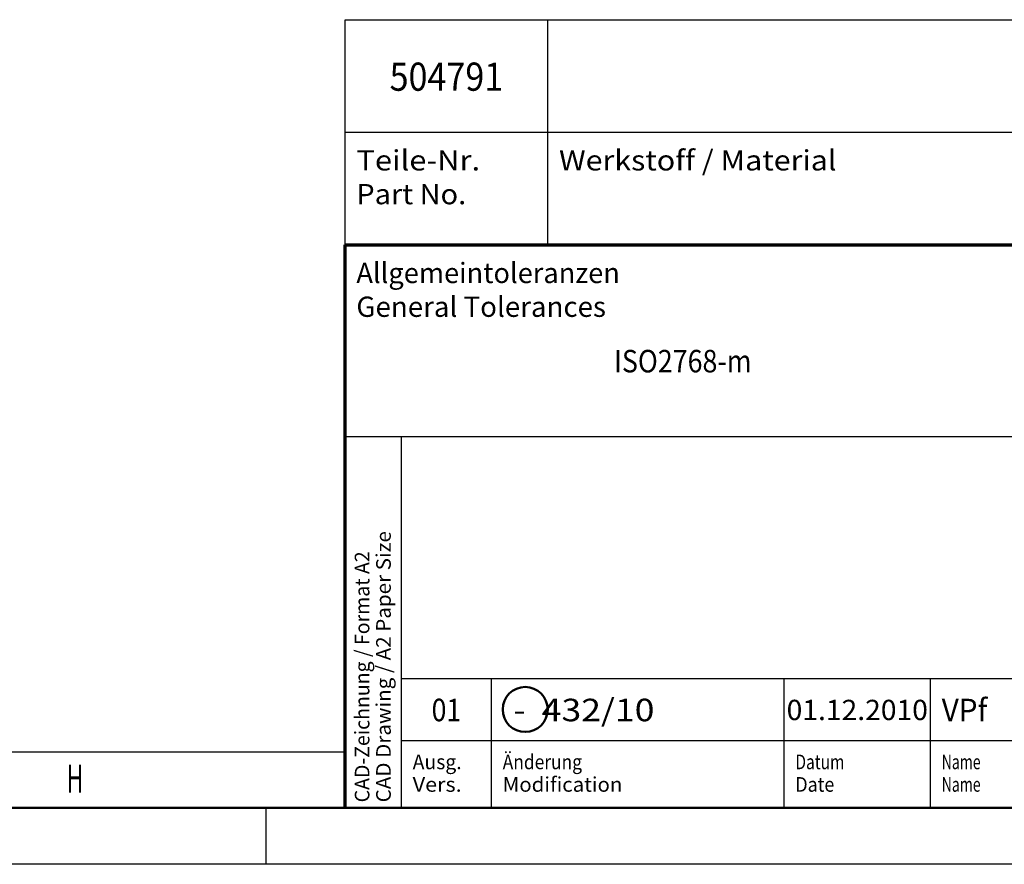
# Model space of a CAD drawing. Extents: x 0 to 594, y 0 to 420.
# Drawn here: x 380 to 468, y 0 to 75 of the extents above; entities that cross this region are included whole.
import ezdxf
from ezdxf.enums import TextEntityAlignment as Align

# ---------------------------------------------------------------- set-up
doc = ezdxf.new("R2010")
doc.units = 0
doc.layers.get('0').update_dxf_attribs({"lineweight": 13})
doc.styles.get("Standard").update_dxf_attribs({"font": 'isocp.shx'})

# ---------------------------------------------------------------- blocks, each defined once
blk = doc.blocks.new('BLOCK2563')
at = {"color": 7, "lineweight": 25, "width": 0.68}
blk.add_text('H', height=2.5, dxfattribs=at).set_placement((384.262695, 6.350144), (385.737335, 6.350144), align=Align.FIT)
blk = doc.blocks.new('BLOCK2583')
at = {"color": 7, "lineweight": 25, "width": 0.68}
blk.add_text('CAD-Zeichnung / Format A2', height=1.3, rotation=90.000003, dxfattribs=at).set_placement((411.157928, 5.5), (411.157928, 27.790314), align=Align.FIT)
blk = doc.blocks.new('BLOCK2584')
at = {"color": 7, "lineweight": 25, "width": 0.68}
blk.add_text('CAD Drawing / A2 Paper Size', height=1.3, rotation=90.000003, dxfattribs=at).set_placement((413.057922, 5.5), (413.057922, 29.583939), align=Align.FIT)
blk = doc.blocks.new('BLOCK2585')
at = {"color": 7, "lineweight": 25, "width": 0.68}
blk.add_text('Ausg.', height=1.3, dxfattribs=at).set_placement((415, 8.442075), (419.354065, 8.442075), align=Align.FIT)
blk = doc.blocks.new('BLOCK2586')
at = {"color": 7, "lineweight": 25, "width": 0.68}
blk.add_text('Vers.', height=1.3, dxfattribs=at).set_placement((415, 6.442075), (419.354065, 6.442075), align=Align.FIT)
blk = doc.blocks.new('BLOCK2587')
at = {"color": 7, "lineweight": 25, "width": 0.68}
blk.add_text('Änderung', height=1.3, dxfattribs=at).set_placement((423, 8.442075), (430.044495, 8.442075), align=Align.FIT)
blk = doc.blocks.new('BLOCK2588')
at = {"color": 7, "lineweight": 25, "width": 0.68}
blk.add_text('Modification', height=1.3, dxfattribs=at).set_placement((423, 6.442075), (433.631744, 6.442075), align=Align.FIT)
blk = doc.blocks.new('BLOCK2589')
at = {"color": 7, "lineweight": 25, "width": 0.68}
blk.add_text('Datum', height=1.3, dxfattribs=at).set_placement((449, 8.442075), (453.354065, 8.442075), align=Align.FIT)
blk = doc.blocks.new('BLOCK2590')
at = {"color": 7, "lineweight": 25, "width": 0.68}
blk.add_text('Date', height=1.3, dxfattribs=at).set_placement((449, 6.442075), (452.457245, 6.442075), align=Align.FIT)
blk = doc.blocks.new('BLOCK2591')
at = {"color": 7, "lineweight": 25, "width": 0.68}
blk.add_text('Name', height=1.3, dxfattribs=at).set_placement((462, 8.442075), (465.457245, 8.442075), align=Align.FIT)
blk = doc.blocks.new('BLOCK2592')
at = {"color": 7, "lineweight": 25, "width": 0.68}
blk.add_text('Name', height=1.3, dxfattribs=at).set_placement((462, 6.442075), (465.457245, 6.442075), align=Align.FIT)
blk = doc.blocks.new('BLOCK2608')
at = {"color": 7, "lineweight": 25, "width": 0.68}
blk.add_text('Allgemeintoleranzen', height=1.8, dxfattribs=at).set_placement((410, 51.612103), (433.413086, 51.612103), align=Align.FIT)
blk = doc.blocks.new('BLOCK2609')
at = {"color": 7, "lineweight": 25, "width": 0.68}
blk.add_text('General Tolerances', height=1.8, dxfattribs=at).set_placement((410, 48.612103), (432.171326, 48.612103), align=Align.FIT)
blk = doc.blocks.new('BLOCK2614')
at = {"color": 7, "lineweight": 25, "width": 0.68}
blk.add_text('Teile-Nr.', height=1.8, dxfattribs=at).set_placement((410, 61.612103), (420.995667, 61.612103), align=Align.FIT)
blk = doc.blocks.new('BLOCK2615')
at = {"color": 7, "lineweight": 25, "width": 0.68}
blk.add_text('Part No.', height=1.8, dxfattribs=at).set_placement((410, 58.612103), (419.753937, 58.612103), align=Align.FIT)
blk = doc.blocks.new('BLOCK2616')
at = {"color": 7, "lineweight": 25, "width": 0.68}
blk.add_text('Werkstoff / Material', height=1.8, dxfattribs=at).set_placement((428, 61.612103), (452.654816, 61.612103), align=Align.FIT)
blk = doc.blocks.new('BLOCK2618')
at = {"color": 7, "lineweight": 25, "width": 0.7}
blk.add_text('01', height=2, dxfattribs=at).set_placement((416.685577, 12.70245), (419.314392, 12.70245), align=Align.FIT)
blk = doc.blocks.new('BLOCK2619')
at = {"color": 7, "lineweight": 25, "width": 0.7}
blk.add_text('-  432/10', height=2, dxfattribs=at).set_placement((423.950012, 12.70245), (436.479706, 12.70245), align=Align.FIT)
blk = doc.blocks.new('BLOCK2620')
at = {"color": 7, "lineweight": 25, "width": 0.7}
blk.add_text('01.12.2010', height=1.8, dxfattribs=at).set_placement((448.225159, 12.807204), (460.774841, 12.807204), align=Align.FIT)
blk = doc.blocks.new('BLOCK2621')
at = {"color": 7, "lineweight": 25, "width": 0.7}
blk.add_text('VPf', height=2, dxfattribs=at).set_placement((462, 12.70245), (466.043213, 12.70245), align=Align.FIT)
blk = doc.blocks.new('BLOCK2632')
at = {"color": 7, "lineweight": 25, "width": 0.68}
blk.add_text('ISO2768-m', height=2, dxfattribs=at).set_placement((432.891296, 43.680115), (445.108704, 43.680115), align=Align.FIT)
blk = doc.blocks.new('BLOCK2634')
at = {"color": 7, "lineweight": 25, "width": 0.68}
blk.add_text('504791', height=2.5, dxfattribs=at).set_placement((412.95108, 68.690559), (423.04892, 68.690559), align=Align.FIT)

msp = doc.modelspace()

# ---------------------------------------------------------------- linework, layer by layer
at = {"color": 7, "lineweight": 25}
for p, q in [((409, 75), (589, 75)), ((409, 55), (409, 75)), ((427, 55), (427, 75)), ((409, 65), (589, 65)), ((409, 38), (589, 38)), ((414, 5), (414, 38)), ((414, 16.5), (469, 16.5)), ((414, 11), (469, 11)), ((10, 10), (409, 10)), ((594, 0), (0, 0))]:
    msp.add_line(p, q, dxfattribs=at)
at = {"color": 7, "lineweight": 70}
for p, q in [((409, 55), (589, 55)), ((409, 5), (409, 55))]:
    msp.add_line(p, q, dxfattribs=at)
at = {"color": 7, "lineweight": 25, "ltscale": 0.2875}
for p, q in [((422, 5), (422, 16.5)), ((448, 5), (448, 16.5)), ((461, 5), (461, 16.5))]:
    msp.add_line(p, q, dxfattribs=at)
at = {"color": 7, "lineweight": 50}
msp.add_line((589, 5), (5, 5), dxfattribs=at)
at = {"color": 7, "lineweight": 25, "ltscale": 0.125}
msp.add_line((402, 0), (402, 5), dxfattribs=at)
at = {"color": 7, "lineweight": 50}
msp.add_circle((425, 13.75), 2, dxfattribs=at)

# ---------------------------------------------------------------- block references
at = {"lineweight": 0}
for name in ['BLOCK2634', 'BLOCK2614', 'BLOCK2616', 'BLOCK2615', 'BLOCK2608', 'BLOCK2609', 'BLOCK2632', 'BLOCK2584', 'BLOCK2583', 'BLOCK2621', 'BLOCK2618', 'BLOCK2619', 'BLOCK2620', 'BLOCK2585', 'BLOCK2587', 'BLOCK2589', 'BLOCK2591', 'BLOCK2563', 'BLOCK2588', 'BLOCK2586', 'BLOCK2590', 'BLOCK2592']:
    msp.add_blockref(name, (0, 0), dxfattribs=at)

doc.saveas('drawing.dxf')
